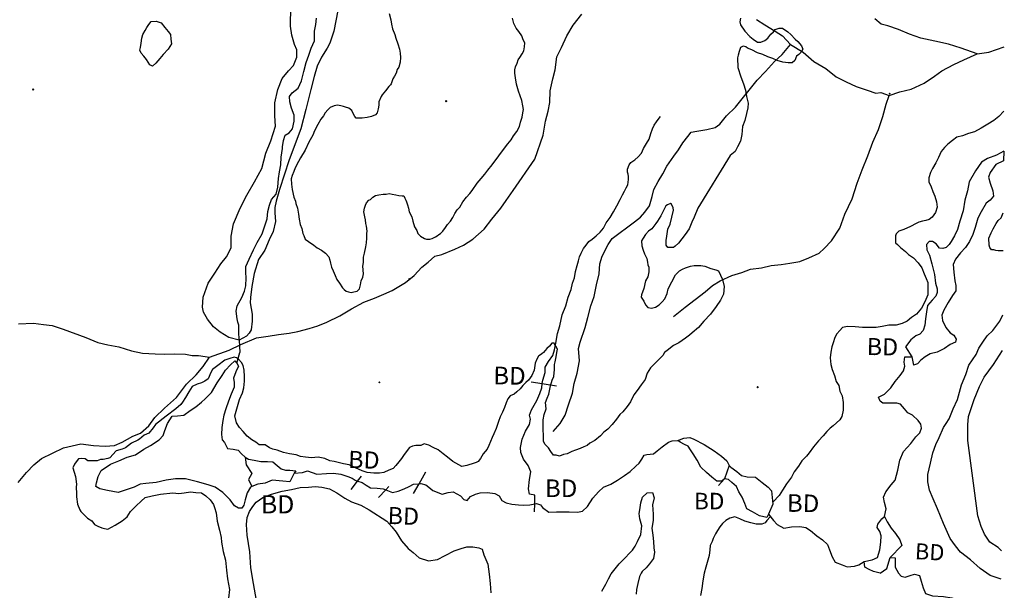
# Model space of a CAD drawing. Extents: x 517891 to 528237, y 5121422 to 5133439.
# Drawn here: x 526273 to 528057, y 5124065 to 5125100 of the extents above; entities that cross this region are included whole.
import ezdxf

# ---------------------------------------------------------------- set-up
doc = ezdxf.new("R2010")
doc.units = 0
doc.header["$PDMODE"] = 35
doc.header["$PDSIZE"] = -1
for name, color, linetype in [('1ANNO', 7, 'CONTINUOUS'), ('BEAVER_DAM', 7, 'CONTINUOUS'), ('CONTOUR_LAND', 7, 'CONTINUOUS'), ('MARSH', 7, 'CONTINUOUS'), ('NEATLINE', 7, 'CONTINUOUS'), ('RIVER_STREAM_SIN', 7, 'CONTINUOUS'), ('ROAD_CENTRELINE', 7, 'CONTINUOUS'), ('SHORELINE', 7, 'CONTINUOUS'), ('SPOT_HEIGHT', 7, 'CONTINUOUS'), ('TRAIL', 1, 'CONTINUOUS'), ('VIRTUAL_SEGMENT_', 7, 'CONTINUOUS')]:
    doc.layers.add(name, color=color, linetype=linetype)

msp = doc.modelspace()

# ---------------------------------------------------------------- linework, layer by layer
at = {"layer": 'BEAVER_DAM', "color": 2, "linetype": 'CONTINUOUS'}
for p, q in [((527878, 5124506.3), (527889.9, 5124488.3)), ((527878, 5124506.3), (527889.9, 5124488.3)), ((527889.9, 5124488.3), (527892.8, 5124473.4)), ((527889.9, 5124488.3), (527892.8, 5124473.4)), ((527200.1, 5124442.8), (527220.2, 5124439.6)), ((527200.1, 5124442.8), (527220.2, 5124439.6)), ((527220.2, 5124439.6), (527246.1, 5124435.4)), ((527220.2, 5124439.6), (527246.1, 5124435.4)), ((527558.5, 5124291.1), (527550.3, 5124266.7)), ((527558.5, 5124291.1), (527550.3, 5124266.7)), ((526770.9, 5124277.5), (526762.8, 5124261.6)), ((526770.9, 5124277.5), (526762.8, 5124261.6)), ((526773.9, 5124281.7), (526770.9, 5124277.5)), ((526773.9, 5124281.7), (526770.9, 5124277.5)), ((526885.6, 5124262.7), (526892.9, 5124272.1)), ((526885.6, 5124262.7), (526892.9, 5124272.1)), ((526996.9, 5124258.1), (527009.1, 5124279.5)), ((526996.9, 5124258.1), (527009.1, 5124279.5)), ((527550.3, 5124266.7), (527539.3, 5124255.1)), ((527550.3, 5124266.7), (527539.3, 5124255.1)), ((526873.8, 5124247.8), (526885.6, 5124262.7)), ((526873.8, 5124247.8), (526885.6, 5124262.7)), ((526923.7, 5124232.9), (526936.4, 5124246.9)), ((526923.7, 5124232.9), (526936.4, 5124246.9)), ((526936.4, 5124246.9), (526941.9, 5124253)), ((526936.4, 5124246.9), (526941.9, 5124253)), ((526986.8, 5124240.3), (526996.9, 5124258.1)), ((526986.8, 5124240.3), (526996.9, 5124258.1)), ((527206.4, 5124221.6), (527206.9, 5124237.1)), ((527206.4, 5124221.6), (527206.9, 5124237.1)), ((527205.8, 5124207.4), (527206.4, 5124221.6)), ((527205.8, 5124207.4), (527206.4, 5124221.6)), ((527630, 5124203.1), (527627, 5124196.7)), ((527630, 5124203.1), (527627, 5124196.7)), ((527850.7, 5124124.6), (527871.8, 5124145.8)), ((527850.7, 5124124.6), (527871.8, 5124145.8))]:
    msp.add_line(p, q, dxfattribs=at)
for points in [[(526682, 5124306.1), (526683.9, 5124292.3), (526693.8, 5124276.4), (526687.8, 5124265.8), (526693.7, 5124253.1)], [(526682, 5124306.1), (526683.9, 5124292.3), (526693.8, 5124276.4), (526687.8, 5124265.8), (526693.7, 5124253.1)], [(527635.3, 5124245.5), (527638.1, 5124221.1), (527630, 5124203.1)], [(527635.3, 5124245.5), (527638.1, 5124221.1), (527630, 5124203.1)], [(527832.5, 5124095.9), (527844.6, 5124104.4), (527850.7, 5124124.6)], [(527832.5, 5124095.9), (527844.6, 5124104.4), (527850.7, 5124124.6)]]:
    msp.add_lwpolyline(points, dxfattribs=at)
at = {"layer": 'CONTOUR_LAND', "color": 7, "linetype": 'CONTINUOUS'}
for points in [[(526942.9, 5125110.9), (526945.8, 5125099.2), (526946.8, 5125091.8), (526948.7, 5125083.3), (526952.7, 5125072.7), (526954.7, 5125066.3), (526958.6, 5125055.7), (526961.5, 5125046.2), (526962.5, 5125038.8), (526963.5, 5125031.3), (526962.4, 5125022.9), (526960.3, 5125013.3), (526957.3, 5125009.1), (526955.3, 5125002.7), (526952.2, 5124997.4), (526949.2, 5124992.1), (526946.2, 5124983.6), (526945.1, 5124981.5), (526942.1, 5124978.3), (526936.1, 5124970.9), (526930, 5124963.5), (526928, 5124960.3), (526924, 5124950.8), (526923.9, 5124944.4), (526922.9, 5124938), (526920.8, 5124930.6), (526917.8, 5124927.4), (526910.8, 5124924.3), (526902.8, 5124922.1), (526893.8, 5124921.1), (526886.8, 5124921.1), (526882.8, 5124921.1), (526880.8, 5124924.3), (526877.8, 5124929.6), (526874.8, 5124934.9), (526869.8, 5124939.1), (526863.9, 5124941.2), (526859.9, 5124942.3), (526854.9, 5124943.4), (526848.9, 5124944.4), (526842.9, 5124943.4), (526835.8, 5124940.2), (526831.8, 5124935.9), (526826.8, 5124930.6), (526823.7, 5124925.3), (526818.7, 5124919), (526813.6, 5124909.4), (526807.6, 5124897.8), (526804.5, 5124890.4), (526797.4, 5124877.6), (526790.3, 5124862.8), (526782.3, 5124849), (526778.2, 5124842.6), (526772.2, 5124831), (526770.1, 5124824.6), (526767.1, 5124817.2), (526765, 5124810.8), (526766, 5124801.3), (526766.9, 5124791.7), (526769.8, 5124778), (526772.8, 5124770.5), (526773.8, 5124766.3), (526776.7, 5124757.8), (526778.7, 5124747.2), (526779.6, 5124737.7), (526781.6, 5124728.1), (526784.5, 5124720.7), (526786.5, 5124712.2), (526788.4, 5124708), (526790.4, 5124701.6), (526796.4, 5124697.4), (526806.4, 5124691), (526812.3, 5124685.7), (526820.3, 5124681.5), (526827.3, 5124676.2), (526833.2, 5124669.8), (526835.2, 5124663.4), (526836.2, 5124658.1), (526838.1, 5124650.7), (526841.1, 5124644.3), (526845.1, 5124635.9), (526848, 5124628.4), (526853, 5124622.1), (526857.9, 5124613.6), (526860.9, 5124610.4), (526864.9, 5124607.2), (526868.9, 5124606.2), (526873.9, 5124605.1)], [(527579.3, 5125102.3), (527578.2, 5125095.9), (527579.2, 5125090.6), (527587.1, 5125078.9), (527596.1, 5125069.4), (527602.1, 5125064.1), (527610, 5125058.8), (527616, 5125058.8), (527623.1, 5125062), (527629.1, 5125066.2), (527634.1, 5125073.6), (527639.2, 5125077.9), (527642.2, 5125082.1), (527649.2, 5125084.2), (527655.2, 5125084.2), (527665.2, 5125077.9), (527670.2, 5125072.6), (527678.1, 5125064.1), (527683.1, 5125059.8), (527690, 5125052.4), (527692, 5125046), (527689, 5125040.7), (527684.9, 5125036.5), (527680.9, 5125033.3), (527677.9, 5125025.9), (527672.9, 5125021.7), (527665.8, 5125021.7), (527655.8, 5125022.7), (527645.9, 5125025.9), (527637.9, 5125029.1), (527628.9, 5125032.3), (527619.9, 5125036.5), (527609.9, 5125039.7), (527599.9, 5125045), (527592, 5125048.2), (527589, 5125050.3), (527584, 5125051.4), (527579, 5125049.2), (527576.9, 5125041.8), (527574.9, 5125035.5), (527573.8, 5125030.2), (527574.7, 5125013.2), (527579.6, 5124996.2), (527584.6, 5124983.5), (527588.5, 5124971.8), (527590.4, 5124960.2), (527593.4, 5124948.5), (527592.3, 5124940), (527590.3, 5124929.4), (527587.2, 5124916.7), (527583.1, 5124906.1), (527582, 5124891.3), (527579, 5124879.6), (527573.9, 5124869), (527569.8, 5124860.5), (527560.8, 5124853.1), (527502.2, 5124757.7), (527495.1, 5124741.8), (527491, 5124732.2), (527486, 5124720.6), (527478.9, 5124710), (527472.9, 5124702.5), (527466.8, 5124694.1), (527460.8, 5124688.8), (527457.7, 5124686.6), (527452.7, 5124686.6), (527447.7, 5124686.6), (527444.8, 5124690.9), (527444.8, 5124699.4), (527445.9, 5124706.8), (527447.9, 5124719.5), (527452, 5124729.1), (527455.1, 5124741.8), (527458.1, 5124754.5), (527457.2, 5124758.7), (527454.2, 5124765.1), (527452.2, 5124766.2), (527447.2, 5124764.1), (527444.2, 5124761.9), (527439.1, 5124752.4), (527435.1, 5124743.9), (527429, 5124734.4), (527426, 5124730.1), (527418.9, 5124720.6), (527412.9, 5124716.3), (527406.9, 5124710), (527402.8, 5124703.6), (527399.8, 5124698.3), (527400.7, 5124689.8), (527402.7, 5124681.4), (527405.6, 5124675), (527409.6, 5124666.5), (527410.6, 5124660.1), (527411.5, 5124654.8), (527413.5, 5124650.6), (527413.5, 5124642.1), (527411.4, 5124633.6), (527407.4, 5124626.2), (527404.3, 5124612.4), (527400.2, 5124600.8), (527399.2, 5124596.5), (527404.1, 5124589.1), (527407.1, 5124582.7), (527411.1, 5124577.4), (527418.1, 5124576.4), (527425.1, 5124578.5), (527432.1, 5124582.7), (527437.2, 5124588), (527442.2, 5124593.3), (527446.2, 5124602.9), (527448.3, 5124611.4), (527461.5, 5124636.8), (527468.5, 5124644.2), (527474.5, 5124647.4), (527479.5, 5124649.5), (527488.6, 5124652.7), (527495.6, 5124653.8), (527507.6, 5124653.8), (527514.6, 5124652.7), (527525.6, 5124648.5), (527534.6, 5124646.3), (527539.6, 5124644.2), (527546.5, 5124628.3), (527549.4, 5124615.6), (527548.3, 5124601.8), (527543.2, 5124591.2), (527535.2, 5124579.5), (527525.1, 5124565.7), (527513, 5124553), (527502.9, 5124541.4), (527491.9, 5124531.8), (527486.8, 5124527.6), (527479.8, 5124522.3), (527467.7, 5124513.8), (527457.7, 5124508.5), (527446.6, 5124500), (527441.6, 5124495.8), (527438.6, 5124490.5), (527416.4, 5124468.2), (527410.4, 5124458.7), (527406.3, 5124447), (527399.2, 5124437.5), (527392.2, 5124426.9), (527386.1, 5124419.4), (527380.1, 5124406.7), (527374, 5124398.2), (527365.9, 5124388.7), (527360.9, 5124383.4), (527354.8, 5124374.9), (527346.8, 5124365.4), (527338.7, 5124356.9), (527331.7, 5124351.6), (527325.7, 5124345.2), (527315.6, 5124336.7), (527306.6, 5124331.4), (527301.5, 5124327.2), (527295.5, 5124325.1), (527288.5, 5124321.9), (527280.5, 5124318.7), (527273.5, 5124316.6), (527265.4, 5124312.4), (527258.4, 5124311.3), (527251.4, 5124308.1), (527245.4, 5124310.2), (527240.4, 5124310.2), (527235.4, 5124316.6), (527231.5, 5124323), (527225.5, 5124329.3), (527222.5, 5124334.6), (527222.6, 5124342.1), (527222.6, 5124347.4), (527221.6, 5124354.8), (527221.7, 5124364.3), (527221.8, 5124373.9), (527223.8, 5124383.4), (527226.9, 5124394), (527225.9, 5124405.7), (527229, 5124413.1), (527232, 5124420.5), (527235.1, 5124435.4), (527238.2, 5124446), (527241.2, 5124452.3), (527242.3, 5124465.1), (527242.4, 5124474.6), (527243.4, 5124478.9), (527245.4, 5124488.4), (527246.5, 5124495.8), (527247.5, 5124502.2), (527244.6, 5124507.5), (527243.6, 5124508.5), (527241.6, 5124512.8), (527237.6, 5124512.8), (527233.5, 5124507.5), (527228.5, 5124503.2), (527222.5, 5124495.8), (527219.5, 5124493.7), (527215.4, 5124490.5), (527213.4, 5124489.5), (527210.4, 5124484.2), (527207.4, 5124476.7), (527206.3, 5124468.3), (527205.3, 5124464), (527201.2, 5124454.5), (527195.2, 5124446), (527190.1, 5124441.7), (527185.1, 5124436.4), (527180.1, 5124430.1), (527174, 5124424.8), (527169, 5124420.5), (527162, 5124417.4), (527157.9, 5124412.1), (527154.9, 5124404.6), (527151.8, 5124396.2), (527147.8, 5124387.7), (527143.7, 5124379.2), (527140.7, 5124370.7), (527136.6, 5124358), (527132.5, 5124348.4), (527129.5, 5124342.1), (527123.4, 5124327.2), (527120.4, 5124320.9), (527113.3, 5124312.4), (527108.3, 5124303.9), (527104.2, 5124298.6), (527100.2, 5124296.5), (527093.2, 5124294.4), (527087.2, 5124292.3), (527083.2, 5124291.2), (527074.2, 5124289.1), (527058.2, 5124298.6), (527048.2, 5124306), (527040.3, 5124312.4), (527031.3, 5124319.8), (527022.3, 5124324.1), (527014.4, 5124328.3), (527006.4, 5124330.4), (527000.3, 5124327.3), (526991.3, 5124327.3), (526985.3, 5124326.2), (526979.3, 5124324.1), (526970.2, 5124311.4), (526965.2, 5124303.9), (526960.1, 5124297.6), (526955.1, 5124291.2), (526950.1, 5124285.9), (526942, 5124282.7), (526933, 5124278.5), (526925, 5124277.4), (526915, 5124277.4), (526903, 5124278.5), (526894, 5124281.7), (526882, 5124287), (526870, 5124292.3), (526860.1, 5124294.4), (526850.1, 5124296.5), (526843.1, 5124298.7), (526835.1, 5124299.7), (526826.1, 5124304), (526814.1, 5124306.1), (526802.1, 5124305), (526791.1, 5124306.1), (526782.1, 5124307.2), (526774.1, 5124310.3), (526762.1, 5124312.5), (526751.1, 5124314.6), (526740.1, 5124318.8), (526732.1, 5124321), (526726.1, 5124323.1), (526718.2, 5124328.4), (526707.2, 5124328.4), (526701.2, 5124333.7), (526694.2, 5124337.9), (526685.2, 5124344.3), (526678.3, 5124352.8), (526671.3, 5124360.2), (526666.4, 5124368.7), (526663.4, 5124381.4), (526666.5, 5124394.1), (526671.6, 5124411.1), (526676.7, 5124422.8), (526679.7, 5124432.3), (526680.8, 5124444), (526680.9, 5124452.4), (526679.9, 5124464.1), (526678, 5124472.6), (526675, 5124477.9), (526670, 5124484.3), (526666.1, 5124486.4), (526662.1, 5124487.4), (526654, 5124485.3), (526645, 5124482.1), (526632, 5124472.6), (526622.9, 5124465.2), (526619.9, 5124459.9), (526614.8, 5124448.2), (526608.8, 5124444), (526602.7, 5124440.8), (526594.7, 5124438.7), (526585.7, 5124434.4), (526579.6, 5124424.9), (526573.6, 5124414.3), (526568.5, 5124405.8), (526565.5, 5124401.6), (526556.4, 5124394.2), (526538.4, 5124380.4), (526519.3, 5124365.5), (526515.2, 5124359.2), (526507.2, 5124349.6), (526499.1, 5124346.4), (526490.1, 5124339), (526487.1, 5124336.9), (526476, 5124331.6), (526465, 5124323.1), (526459, 5124321), (526447.9, 5124317.8), (526436.8, 5124305.1), (526432.8, 5124304), (526424.8, 5124301.9), (526419.8, 5124301.9), (526413.8, 5124299.8), (526405.8, 5124299.8), (526396.8, 5124299.8), (526391.8, 5124303), (526384.8, 5124304), (526379.8, 5124303), (526375.8, 5124297.7), (526372.7, 5124293.4), (526369.7, 5124287.1), (526374.6, 5124271.2), (526376.5, 5124257.4), (526375.5, 5124252.1), (526376.4, 5124240.4), (526376.4, 5124234.1), (526378.3, 5124221.3), (526382.3, 5124210.7), (526384.2, 5124207.6), (526396.2, 5124195.9), (526404.1, 5124190.6), (526409.1, 5124184.2), (526415.1, 5124181), (526422.1, 5124177.9), (526427.1, 5124176.8), (526433.1, 5124175.7), (526446.1, 5124183.1), (526459.2, 5124190.6), (526468.2, 5124198), (526474.3, 5124207.5), (526484.4, 5124218.1), (526493.4, 5124226.6), (526500.5, 5124233), (526513.5, 5124236.2), (526528.5, 5124239.3), (526550.5, 5124241.5), (526561.5, 5124240.4), (526571.6, 5124241.4), (526582.6, 5124243.6), (526592.6, 5124242.5), (526602.6, 5124241.4), (526610.6, 5124236.1), (526618.5, 5124228.7), (526624.5, 5124220.2), (526626.4, 5124214.9), (526629.4, 5124205.4), (526631.3, 5124190.5), (526635.2, 5124173.6), (526638.1, 5124160.8), (526639.1, 5124152.4), (526642, 5124135.4), (526645.9, 5124119.5), (526647.8, 5124101.5), (526649.7, 5124085.6), (526653.6, 5124066.5), (526651.5, 5124050.6)], [(526514.1, 5125015.5), (526509.1, 5125017.6), (526503.1, 5125027.2), (526498.2, 5125033.5), (526493.2, 5125038.9), (526491.2, 5125044.2), (526492.3, 5125049.5), (526493.3, 5125056.9), (526494.4, 5125066.4), (526496.4, 5125072.8), (526500.4, 5125080.2), (526503.5, 5125085.5), (526507.5, 5125090.8), (526511.5, 5125096.1), (526520.6, 5125097.2), (526529.5, 5125094), (526536.5, 5125085.5), (526542.5, 5125078.1), (526546.4, 5125072.8), (526547.4, 5125064.3), (526548.3, 5125055.8), (526542.3, 5125046.3), (526533.2, 5125036.7), (526527.2, 5125029.3), (526520.1, 5125020.8), (526514.1, 5125015.5)], [(526873.9, 5124605.1), (526878.9, 5124606.2), (526884.9, 5124607.2), (526888.9, 5124611.5), (526891, 5124618.9), (526892, 5124626.3), (526895.1, 5124632.7), (526896.1, 5124639), (526895.2, 5124652.8), (526896.2, 5124659.2), (526896.3, 5124668.7), (526898.3, 5124676.1), (526900.4, 5124687.8), (526901.4, 5124695.2), (526902.5, 5124703.7), (526902.5, 5124712.2), (526902.6, 5124716.4), (526901.6, 5124724.9), (526900.6, 5124730.2), (526899.7, 5124736.6), (526898.7, 5124741.9), (526896.8, 5124751.4), (526897.8, 5124757.8), (526899.8, 5124763.1), (526901.9, 5124767.3), (526905.9, 5124772.6), (526908.9, 5124773.7), (526912.9, 5124777.9), (526918, 5124781.1), (526924, 5124782.2), (526932, 5124783.2), (526937, 5124783.2), (526943, 5124784.3), (526948, 5124783.2), (526955, 5124782.2), (526960, 5124781.1), (526966, 5124780), (526969, 5124780), (526971, 5124775.8), (526972.9, 5124772.6), (526973.9, 5124769.4), (526975.9, 5124764.1), (526977.9, 5124757.8), (526978.8, 5124751.4), (526983.8, 5124741.9), (526985.7, 5124734.4), (526988.7, 5124723.8), (526992.6, 5124717.5), (526994.6, 5124712.2), (526999.6, 5124706.9), (527006.5, 5124702.6), (527010.5, 5124701.6), (527016.5, 5124701.6), (527020.6, 5124702.6), (527026.6, 5124705.8), (527029.6, 5124707.9), (527032.6, 5124710.1), (527035.6, 5124712.2), (527039.7, 5124716.4), (527044.7, 5124722.8), (527048.7, 5124728.1), (527053.8, 5124734.4), (527057.8, 5124740.8), (527061.9, 5124748.2), (527065.9, 5124754.6), (527070.9, 5124759.9), (527076, 5124769.4), (527083, 5124777.9), (527089.1, 5124784.3), (527093.1, 5124789.6), (527102.2, 5124803.3), (527109.3, 5124811.8), (527116.3, 5124819.3), (527121.4, 5124826.7), (527129.4, 5124836.2), (527153.6, 5124869.1), (527157.7, 5124874.4), (527163.7, 5124881.8), (527167.7, 5124889.2), (527173.8, 5124896.6), (527178.9, 5124906.2), (527180.9, 5124913.6), (527184, 5124923.1), (527185, 5124930.6), (527186, 5124936.9), (527185.1, 5124943.3), (527183.1, 5124952.8), (527180.2, 5124961.3), (527177.2, 5124969.8), (527173.3, 5124982.5), (527171.4, 5124994.2), (527170.4, 5125002.7), (527170.5, 5125009), (527171.5, 5125014.3), (527174.5, 5125020.7), (527176.6, 5125027.1), (527179.6, 5125031.3), (527183.6, 5125037.7), (527186.7, 5125043), (527187.7, 5125050.4), (527188.8, 5125057.8), (527185.8, 5125063.1), (527182.8, 5125070.5), (527177.9, 5125078), (527172.9, 5125084.3), (527168.9, 5125092.8), (527166, 5125102.3)], [(528056.6, 5124933.6), (528047.5, 5124924), (528038.5, 5124916.6), (528027.4, 5124910.3), (528015.4, 5124902.8), (528003.3, 5124896.5), (527992.3, 5124893.3), (527981.3, 5124889.1), (527971.3, 5124886.9), (527963.2, 5124880.6), (527955.2, 5124874.2), (527949.1, 5124867.9), (527943.1, 5124860.4), (527938, 5124849.8), (527933, 5124840.3), (527926.9, 5124829.7), (527923.8, 5124822.3), (527920.8, 5124812.7), (527920.7, 5124805.3), (527924.7, 5124796.8), (527927.6, 5124788.3), (527931.6, 5124779.9), (527934.5, 5124769.3), (527935.5, 5124759.7), (527932.4, 5124750.2), (527926.4, 5124741.7), (527921.3, 5124737.5), (527915.3, 5124735.3), (527909.3, 5124734.3), (527902.3, 5124732.2), (527897.3, 5124730), (527887.2, 5124724.7), (527875.2, 5124719.4), (527866.2, 5124716.3), (527861.2, 5124711), (527860.1, 5124707.8), (527860.1, 5124700.4), (527860.1, 5124695), (527864, 5124691.9), (527869, 5124686.6), (527878, 5124679.1), (527883.9, 5124673.8), (527892.9, 5124667.5), (527900.9, 5124659), (527907.8, 5124649.4), (527911.8, 5124638.8), (527915.7, 5124630.4), (527918.7, 5124622.9), (527918.6, 5124611.3), (527918.5, 5124600.7), (527913.5, 5124587.9), (527907.4, 5124576.3), (527898.3, 5124565.7), (527889.3, 5124559.3), (527881.2, 5124553), (527872.2, 5124548.7), (527861.2, 5124545.5), (527848.2, 5124545.5), (527836.2, 5124543.4), (527825.1, 5124541.3), (527813.1, 5124541.3), (527800.1, 5124541.3), (527787.1, 5124542.4), (527773.1, 5124543.4), (527764.1, 5124541.3), (527759.1, 5124536), (527754, 5124529.7), (527750, 5124523.3), (527746.9, 5124513.7), (527744.9, 5124506.3), (527742.8, 5124496.8), (527741.8, 5124486.2), (527742.7, 5124474.5), (527745.6, 5124465), (527749.6, 5124454.4), (527752.5, 5124443.8), (527757.5, 5124436.3), (527759.4, 5124425.7), (527763.4, 5124417.3), (527765.3, 5124405.6), (527765.2, 5124391.8), (527763.1, 5124380.1), (527759.1, 5124373.8), (527753.1, 5124368.5), (527747, 5124363.2), (527742, 5124358.9), (527736, 5124352.6), (527728.9, 5124345.2), (527720.9, 5124335.6), (527711.8, 5124325), (527703.7, 5124314.4), (527698.7, 5124308), (527690.6, 5124299.6), (527684.6, 5124290), (527676.5, 5124279.4), (527671.4, 5124269.9), (527662.4, 5124258.2), (527655.3, 5124246.5), (527649.2, 5124237), (527638.2, 5124225.3)], [(528055.1, 5124680.2), (528046.1, 5124680.2), (528042.1, 5124681.2), (528038.1, 5124682.3), (528034.1, 5124682.3), (528031.1, 5124686.5), (528030.1, 5124690.8), (528029.2, 5124703.5), (528033.3, 5124713), (528037.3, 5124720.5), (528042.4, 5124730), (528046.4, 5124735.3), (528051.4, 5124740.6), (528055.5, 5124749.1)], [(528051.6, 5124085.3), (528031.6, 5124091.6), (528013.7, 5124104.4), (527995.8, 5124120.3), (527977.8, 5124134.1), (527968.9, 5124145.7), (527959, 5124158.5), (527947.1, 5124186), (527936.3, 5124212.6), (527928.4, 5124230.6), (527921.5, 5124246.5), (527918.5, 5124261.3), (527918.6, 5124275.1), (527923.7, 5124295.3), (527927.9, 5124314.4), (527933, 5124329.2), (527939, 5124341.9), (527947.1, 5124360), (527952.2, 5124367.4), (527957.2, 5124375.9), (527964.4, 5124393.9), (527972.5, 5124410.8), (527979.6, 5124437.4), (527987.7, 5124456.4), (527992.8, 5124473.4), (528006, 5124492.5), (528011, 5124504.2), (528018.1, 5124514.8), (528026.2, 5124526.4), (528036.2, 5124536), (528049.3, 5124552.9), (528054.4, 5124564.6)], [(528051.9, 5124136.2), (528045.9, 5124142.5), (528031, 5124152.1), (528021.1, 5124166.9), (528015.1, 5124180.7), (528009.2, 5124199.8), (527991, 5124336.6), (527991.1, 5124352.5), (527991.2, 5124365.2), (527992.3, 5124380.1), (528002.5, 5124410.8), (528012.6, 5124434.2), (528020.7, 5124451.1), (528037.9, 5124474.5), (528054, 5124499.9)], [(526702.5, 5124046.3), (526696.7, 5124077.1), (526691.8, 5124105.7), (526690, 5124134.3), (526685.2, 5124165.1), (526684.3, 5124184.2), (526685.4, 5124196.9), (526689.4, 5124207.5), (526695.5, 5124217), (526701.5, 5124224.5), (526713.6, 5124232.9), (526729.6, 5124239.3), (526748.7, 5124244.6), (526765.7, 5124247.8), (526781.7, 5124251), (526796.8, 5124252), (526808.8, 5124253.1), (526820.8, 5124252), (526834.8, 5124248.8), (526847.7, 5124241.4), (526862.7, 5124231.9), (526874.7, 5124225.5), (526891.6, 5124219.1), (526906.6, 5124210.6), (526938.5, 5124190.5), (526947.4, 5124179.9), (526955.4, 5124170.3), (526965.3, 5124154.4), (526977.2, 5124140.6), (526986.2, 5124133.2), (526997.1, 5124123.7), (527014.1, 5124118.4), (527030.1, 5124120.5), (527044.2, 5124127.9), (527060.3, 5124136.4), (527073.3, 5124140.6), (527083.3, 5124143.8), (527094.3, 5124143.8), (527105.3, 5124141.7), (527111.3, 5124139.5), (527114.2, 5124128.9), (527121.2, 5124112), (527124, 5124093.9), (527125.9, 5124077), (527126.8, 5124060)], [(527328, 5124063.2), (527335.1, 5124075.9), (527340.1, 5124085.4), (527345.2, 5124095), (527359.3, 5124113), (527370.4, 5124123.6), (527378.4, 5124132.1), (527383.5, 5124137.4), (527388.5, 5124144.8), (527392.6, 5124153.3), (527398.6, 5124166), (527400.7, 5124181.9), (527396.8, 5124194.6), (527395.9, 5124204.2), (527396.9, 5124210.5), (527399, 5124223.3), (527402, 5124233.9), (527410.1, 5124241.3), (527420.1, 5124242.3), (527423.1, 5124232.8), (527420, 5124220.1), (527420.9, 5124203.1), (527420.8, 5124191.4), (527418.7, 5124177.7), (527420.7, 5124164.9), (527421.6, 5124153.3), (527422.5, 5124141.6), (527423.5, 5124134.2), (527421.4, 5124122.5), (527414.3, 5124113), (527408.3, 5124105.6), (527401.3, 5124099.2), (527399.2, 5124096), (527396.2, 5124089.7), (527393.1, 5124076.9), (527391.1, 5124066.3), (527390, 5124057.8)], [(527633, 5124197.8), (527626.9, 5124191.4), (527623.9, 5124187.2), (527617.9, 5124185), (527607.9, 5124185), (527597.9, 5124187.2), (527586.9, 5124190.4), (527577.9, 5124194.6), (527568.9, 5124197.8), (527559.9, 5124195.7), (527552.9, 5124191.4), (527546.9, 5124186.1), (527541.8, 5124179.8), (527537.8, 5124173.4), (527533.7, 5124167), (527529.7, 5124158.6), (527527.7, 5124153.3), (527524.6, 5124145.8), (527523.6, 5124138.4), (527522.5, 5124127.8), (527516.4, 5124106.6), (527513.3, 5124096), (527511.2, 5124082.2), (527509.1, 5124068.4), (527507.1, 5124055.7)]]:
    msp.add_lwpolyline(points, dxfattribs=at)
at = {"layer": 'MARSH', "color": 3}
for points in [[(526671.2, 5124518.2), (526652.3, 5124523.5), (526636.3, 5124533), (526624.4, 5124542.6), (526613.4, 5124556.4), (526606.5, 5124569.1), (526604.6, 5124578.6), (526605.7, 5124596.7), (526614.8, 5124622.1), (526626.9, 5124640.1), (526638, 5124657.1), (526648.1, 5124669.8), (526656.2, 5124685.7), (526656.3, 5124706.9), (526660.5, 5124729.2), (526672.7, 5124757.8), (526684.8, 5124781.2), (526699, 5124805.5), (526712.1, 5124829.9), (526719.3, 5124857.5), (526728.4, 5124879.8), (526736.6, 5124906.3), (526735.7, 5124925.4), (526735.8, 5124948.7), (526741, 5124973.1), (526749.1, 5124993.2), (526760.2, 5125007), (526769.2, 5125016.5), (526775.3, 5125031.4), (526775.4, 5125045.2), (526771.5, 5125054.7), (526766.6, 5125071.7), (526763.7, 5125087.6), (526763.7, 5125096.1), (526764.8, 5125115.1)], [(526849.9, 5125116.2), (526842.7, 5125079.1), (526835.5, 5125056.8), (526830.5, 5125048.3), (526820.4, 5125031.4), (526812.3, 5125015.5), (526807.1, 5124996.4), (526801, 5124973.1), (526791.8, 5124937), (526782.6, 5124902), (526772.4, 5124874.5), (526761.2, 5124843.7), (526753.1, 5124819.3), (526743.9, 5124791.8), (526737.8, 5124770.5), (526735.7, 5124758.9), (526735.6, 5124749.3), (526736.6, 5124733.4), (526732.4, 5124715.4), (526725.4, 5124700.6), (526717.2, 5124681.5), (526706.1, 5124664.5), (526698, 5124639.1), (526693.8, 5124615.7), (526691.7, 5124595.6), (526690.7, 5124586.1), (526694.5, 5124565.9), (526694.5, 5124553.2), (526692.4, 5124537.3), (526689.3, 5124530.9), (526684.3, 5124525.6), (526671.2, 5124518.2)]]:
    msp.add_lwpolyline(points, dxfattribs=at)
at = {"layer": 'NEATLINE', "color": 7, "linetype": 'CONTINUOUS'}
msp.add_line((528056.2, 5124861.5), (528056.1, 5124843.5), dxfattribs=at)
at = {"layer": 'RIVER_STREAM_SIN', "color": 5, "linetype": 'CONTINUOUS'}
msp.add_line((526667, 5124476.8), (526672.1, 5124495.9), dxfattribs=at)
msp.add_line((526667, 5124476.8), (526672.1, 5124495.9), dxfattribs=at)
for points in [[(526671.2, 5124518.2), (526670.3, 5124534.1), (526670.4, 5124545.8), (526668.4, 5124551.1), (526667.5, 5124557.4), (526665.6, 5124571.2), (526667.6, 5124580.8), (526675.7, 5124595.6), (526680.8, 5124607.3), (526682.8, 5124616.8), (526683.9, 5124631.7), (526683, 5124641.2), (526683, 5124651.8), (526689.1, 5124665.6), (526697.2, 5124682.5), (526703.3, 5124695.3), (526712.4, 5124711.2), (526717.5, 5124726), (526721.6, 5124738.7), (526722.7, 5124751.5), (526725.7, 5124763.1), (526729.8, 5124773.7), (526737.8, 5124783.3), (526740.9, 5124796), (526742, 5124811.9), (526744.1, 5124823.6), (526746.2, 5124836.3), (526747.2, 5124850.1), (526749.3, 5124866), (526749.4, 5124869.2), (526751.4, 5124880.8), (526754.5, 5124890.4), (526761.5, 5124894.6), (526767.6, 5124902), (526770.6, 5124915.8), (526770.7, 5124926.4), (526765.8, 5124939.1), (526762.8, 5124950.8), (526761.9, 5124960.3), (526766.9, 5124966.7), (526778, 5124975.2), (526784.1, 5124989), (526788.2, 5125005.9), (526792.3, 5125021.8), (526797.4, 5125035.6), (526801.4, 5125048.3), (526807.5, 5125061.1), (526807.6, 5125079.1), (526809.7, 5125090.7), (526810.8, 5125102.4)], [(526671.2, 5124518.2), (526670.3, 5124534.1), (526670.4, 5124545.8), (526668.4, 5124551.1), (526667.5, 5124557.4), (526665.6, 5124571.2), (526667.6, 5124580.8), (526675.7, 5124595.6), (526680.8, 5124607.3), (526682.8, 5124616.8), (526683.9, 5124631.7), (526683, 5124641.2), (526683, 5124651.8), (526689.1, 5124665.6), (526697.2, 5124682.5), (526703.3, 5124695.3), (526712.4, 5124711.2), (526717.5, 5124726), (526721.6, 5124738.7), (526722.7, 5124751.5), (526725.7, 5124763.1), (526729.8, 5124773.7), (526737.8, 5124783.3), (526740.9, 5124796), (526742, 5124811.9), (526744.1, 5124823.6), (526746.2, 5124836.3), (526747.2, 5124850.1), (526749.3, 5124866), (526749.4, 5124869.2), (526751.4, 5124880.8), (526754.5, 5124890.4), (526761.5, 5124894.6), (526767.6, 5124902), (526770.6, 5124915.8), (526770.7, 5124926.4), (526765.8, 5124939.1), (526762.8, 5124950.8), (526761.9, 5124960.3), (526766.9, 5124966.7), (526778, 5124975.2), (526784.1, 5124989), (526788.2, 5125005.9), (526792.3, 5125021.8), (526797.4, 5125035.6), (526801.4, 5125048.3), (526807.5, 5125061.1), (526807.6, 5125079.1), (526809.7, 5125090.7), (526810.8, 5125102.4)], [(527220.2, 5124439.6), (527221.2, 5124446), (527225.3, 5124459.8), (527225.3, 5124469.3), (527231.4, 5124479.9), (527239.5, 5124490.5), (527242.5, 5124501.1), (527244.6, 5124512.8), (527247.7, 5124530.8), (527251.8, 5124544.6), (527255.9, 5124564.7), (527263, 5124580.6), (527267.1, 5124596.5), (527272.2, 5124610.3), (527275.2, 5124622), (527278.3, 5124631.5), (527280.4, 5124643.2), (527283.4, 5124653.8), (527285.5, 5124662.3), (527287.5, 5124669.7), (527290.6, 5124676.1), (527294.6, 5124684.6), (527299.7, 5124690.9), (527304.7, 5124697.3), (527310.7, 5124701.5), (527317.8, 5124707.9), (527324.8, 5124714.2), (527330.9, 5124721.7), (527335.9, 5124731.2), (527343, 5124740.7), (527349.1, 5124751.3), (527355.1, 5124761.9), (527361.2, 5124773.6), (527365.2, 5124782.1), (527369.3, 5124788.5), (527372.3, 5124794.8), (527375.4, 5124800.1), (527376.4, 5124809.7), (527376.4, 5124815), (527375.5, 5124819.2), (527374.5, 5124823.4), (527374.5, 5124828.7), (527377.6, 5124836.2), (527380.6, 5124840.4), (527387.6, 5124845.7), (527393.7, 5124851), (527399.7, 5124857.4), (527403.8, 5124865.9), (527408.8, 5124875.4), (527413.9, 5124882.8), (527416.9, 5124893.4), (527420, 5124901.9), (527423, 5124908.3), (527427.1, 5124914.6), (527432.1, 5124921), (527434.1, 5124924.2)], [(527220.2, 5124439.6), (527221.2, 5124446), (527225.3, 5124459.8), (527225.3, 5124469.3), (527231.4, 5124479.9), (527239.5, 5124490.5), (527242.5, 5124501.1), (527244.6, 5124512.8), (527247.7, 5124530.8), (527251.8, 5124544.6), (527255.9, 5124564.7), (527263, 5124580.6), (527267.1, 5124596.5), (527272.2, 5124610.3), (527275.2, 5124622), (527278.3, 5124631.5), (527280.4, 5124643.2), (527283.4, 5124653.8), (527285.5, 5124662.3), (527287.5, 5124669.7), (527290.6, 5124676.1), (527294.6, 5124684.6), (527299.7, 5124690.9), (527304.7, 5124697.3), (527310.7, 5124701.5), (527317.8, 5124707.9), (527324.8, 5124714.2), (527330.9, 5124721.7), (527335.9, 5124731.2), (527343, 5124740.7), (527349.1, 5124751.3), (527355.1, 5124761.9), (527361.2, 5124773.6), (527365.2, 5124782.1), (527369.3, 5124788.5), (527372.3, 5124794.8), (527375.4, 5124800.1), (527376.4, 5124809.7), (527376.4, 5124815), (527375.5, 5124819.2), (527374.5, 5124823.4), (527374.5, 5124828.7), (527377.6, 5124836.2), (527380.6, 5124840.4), (527387.6, 5124845.7), (527393.7, 5124851), (527399.7, 5124857.4), (527403.8, 5124865.9), (527408.8, 5124875.4), (527413.9, 5124882.8), (527416.9, 5124893.4), (527420, 5124901.9), (527423, 5124908.3), (527427.1, 5124914.6), (527432.1, 5124921), (527434.1, 5124924.2)], [(527840.1, 5124198.8), (527843.2, 5124212.6), (527840.3, 5124224.2), (527838.3, 5124233.8), (527842.4, 5124243.3), (527852.5, 5124256.1), (527859.5, 5124264.5), (527864.6, 5124282.6), (527867.7, 5124300.6), (527874.8, 5124316.5), (527887.9, 5124331.3), (527897, 5124343), (527904.1, 5124350.4), (527907.1, 5124358.9), (527906.2, 5124366.3), (527901.2, 5124372.7), (527891.2, 5124382.2), (527882.3, 5124386.5), (527876.3, 5124393.9), (527869.3, 5124402.4), (527862.4, 5124404.5), (527849.3, 5124404.5), (527837.3, 5124404.5), (527832.4, 5124407.7), (527829.4, 5124415.1), (527840.4, 5124420.4), (527851.5, 5124432.1), (527859.6, 5124443.7), (527868.6, 5124454.3), (527874.7, 5124462.8), (527876.8, 5124471.3), (527875.8, 5124478.7), (527876.9, 5124488.3), (527889.9, 5124488.3)], [(527840.1, 5124198.8), (527843.2, 5124212.6), (527840.3, 5124224.2), (527838.3, 5124233.8), (527842.4, 5124243.3), (527852.5, 5124256.1), (527859.5, 5124264.5), (527864.6, 5124282.6), (527867.7, 5124300.6), (527874.8, 5124316.5), (527887.9, 5124331.3), (527897, 5124343), (527904.1, 5124350.4), (527907.1, 5124358.9), (527906.2, 5124366.3), (527901.2, 5124372.7), (527891.2, 5124382.2), (527882.3, 5124386.5), (527876.3, 5124393.9), (527869.3, 5124402.4), (527862.4, 5124404.5), (527849.3, 5124404.5), (527837.3, 5124404.5), (527832.4, 5124407.7), (527829.4, 5124415.1), (527840.4, 5124420.4), (527851.5, 5124432.1), (527859.6, 5124443.7), (527868.6, 5124454.3), (527874.7, 5124462.8), (527876.8, 5124471.3), (527875.8, 5124478.7), (527876.9, 5124488.3), (527889.9, 5124488.3)], [(527206.9, 5124237.1), (527196.9, 5124239.2), (527195, 5124248.8), (527197.1, 5124265.7), (527199.2, 5124279.5), (527194.3, 5124291.2), (527186.3, 5124302.8), (527181.4, 5124314.5), (527180.4, 5124324), (527183.5, 5124338.9), (527189.6, 5124353.7), (527196.7, 5124365.4), (527198.7, 5124374.9), (527196.8, 5124382.4), (527200.8, 5124391.9), (527210, 5124408.9), (527216, 5124421.6), (527219.1, 5124432.2), (527220.2, 5124439.6)], [(527206.9, 5124237.1), (527196.9, 5124239.2), (527195, 5124248.8), (527197.1, 5124265.7), (527199.2, 5124279.5), (527194.3, 5124291.2), (527186.3, 5124302.8), (527181.4, 5124314.5), (527180.4, 5124324), (527183.5, 5124338.9), (527189.6, 5124353.7), (527196.7, 5124365.4), (527198.7, 5124374.9), (527196.8, 5124382.4), (527200.8, 5124391.9), (527210, 5124408.9), (527216, 5124421.6), (527219.1, 5124432.2), (527220.2, 5124439.6)], [(527206.4, 5124221.6), (527209.9, 5124222.2), (527216.8, 5124220.1), (527220.8, 5124214.8), (527231.8, 5124206.3), (527245.8, 5124207.4), (527257.8, 5124207.4), (527268.8, 5124207.4), (527283.8, 5124206.3), (527292.8, 5124208.4), (527301.9, 5124216.9), (527312, 5124231.8), (527322.1, 5124243.4), (527331.1, 5124251.9), (527344.1, 5124257.2), (527356.2, 5124264.6), (527369.3, 5124273.1), (527379.3, 5124280.5), (527389.4, 5124290.1), (527395.4, 5124295.4), (527400.5, 5124302.8), (527404.5, 5124310.2), (527409.5, 5124311.3), (527421.5, 5124312.3), (527428.6, 5124317.6), (527437.6, 5124325.1), (527448.7, 5124333.5), (527455.7, 5124335.7), (527465.7, 5124336.7)], [(527206.4, 5124221.6), (527209.9, 5124222.2), (527216.8, 5124220.1), (527220.8, 5124214.8), (527231.8, 5124206.3), (527245.8, 5124207.4), (527257.8, 5124207.4), (527268.8, 5124207.4), (527283.8, 5124206.3), (527292.8, 5124208.4), (527301.9, 5124216.9), (527312, 5124231.8), (527322.1, 5124243.4), (527331.1, 5124251.9), (527344.1, 5124257.2), (527356.2, 5124264.6), (527369.3, 5124273.1), (527379.3, 5124280.5), (527389.4, 5124290.1), (527395.4, 5124295.4), (527400.5, 5124302.8), (527404.5, 5124310.2), (527409.5, 5124311.3), (527421.5, 5124312.3), (527428.6, 5124317.6), (527437.6, 5124325.1), (527448.7, 5124333.5), (527455.7, 5124335.7), (527465.7, 5124336.7)], [(526770.9, 5124277.5), (526785.9, 5124278.5), (526794.9, 5124281.7), (526811.9, 5124275.3), (526828.9, 5124276.4), (526841.9, 5124277.5), (526854.9, 5124275.3), (526867.9, 5124271.1), (526875.9, 5124267.9), (526880.9, 5124264.7), (526885.6, 5124262.7)], [(526770.9, 5124277.5), (526785.9, 5124278.5), (526794.9, 5124281.7), (526811.9, 5124275.3), (526828.9, 5124276.4), (526841.9, 5124277.5), (526854.9, 5124275.3), (526867.9, 5124271.1), (526875.9, 5124267.9), (526880.9, 5124264.7), (526885.6, 5124262.7)], [(526885.6, 5124262.7), (526885.9, 5124262.6), (526893.9, 5124260.5), (526900.9, 5124255.2), (526908.8, 5124250.9), (526920.8, 5124249.9), (526931.8, 5124248.8), (526936.4, 5124246.9)], [(526885.6, 5124262.7), (526885.9, 5124262.6), (526893.9, 5124260.5), (526900.9, 5124255.2), (526908.8, 5124250.9), (526920.8, 5124249.9), (526931.8, 5124248.8), (526936.4, 5124246.9)], [(526936.4, 5124246.9), (526939.8, 5124245.6), (526948.8, 5124242.4), (526958.8, 5124244.6), (526969.9, 5124248.8), (526978.9, 5124253), (526986.9, 5124257.3), (526996.9, 5124258.1)], [(526936.4, 5124246.9), (526939.8, 5124245.6), (526948.8, 5124242.4), (526958.8, 5124244.6), (526969.9, 5124248.8), (526978.9, 5124253), (526986.9, 5124257.3), (526996.9, 5124258.1)], [(526996.9, 5124258.1), (526999.9, 5124258.3), (527008.9, 5124256.2), (527014.9, 5124252), (527021.9, 5124245.6), (527038.8, 5124239.2), (527049.9, 5124242.4), (527058.9, 5124243.5), (527071.8, 5124236.1), (527077.8, 5124229.7), (527083.8, 5124227.6), (527089.9, 5124235), (527098.9, 5124239.2), (527107.9, 5124241.3), (527120.9, 5124242.4), (527133.9, 5124240.3), (527141.9, 5124236), (527146.8, 5124227.6), (527154.8, 5124223.3), (527164.8, 5124221.2), (527176.8, 5124220.1), (527186.8, 5124219.1), (527197.8, 5124220.1), (527206.4, 5124221.6)], [(526996.9, 5124258.1), (526999.9, 5124258.3), (527008.9, 5124256.2), (527014.9, 5124252), (527021.9, 5124245.6), (527038.8, 5124239.2), (527049.9, 5124242.4), (527058.9, 5124243.5), (527071.8, 5124236.1), (527077.8, 5124229.7), (527083.8, 5124227.6), (527089.9, 5124235), (527098.9, 5124239.2), (527107.9, 5124241.3), (527120.9, 5124242.4), (527133.9, 5124240.3), (527141.9, 5124236), (527146.8, 5124227.6), (527154.8, 5124223.3), (527164.8, 5124221.2), (527176.8, 5124220.1), (527186.8, 5124219.1), (527197.8, 5124220.1), (527206.4, 5124221.6)], [(527630, 5124203.1), (527639, 5124191.4), (527645.9, 5124184), (527657.9, 5124177.6), (527671.9, 5124179.7), (527686.9, 5124180.8), (527697.9, 5124178.7), (527705.9, 5124173.4), (527717.8, 5124163.8), (527727.8, 5124156.4), (527736.8, 5124147.9), (527740.7, 5124138.4), (527745.6, 5124125.6), (527750.6, 5124116.1), (527763.6, 5124110.8), (527772.5, 5124107.6), (527785.6, 5124108.7), (527793.6, 5124110.8), (527803.6, 5124117.1)], [(527630, 5124203.1), (527639, 5124191.4), (527645.9, 5124184), (527657.9, 5124177.6), (527671.9, 5124179.7), (527686.9, 5124180.8), (527697.9, 5124178.7), (527705.9, 5124173.4), (527717.8, 5124163.8), (527727.8, 5124156.4), (527736.8, 5124147.9), (527740.7, 5124138.4), (527745.6, 5124125.6), (527750.6, 5124116.1), (527763.6, 5124110.8), (527772.5, 5124107.6), (527785.6, 5124108.7), (527793.6, 5124110.8), (527803.6, 5124117.1)], [(527850.7, 5124124.6), (527859.7, 5124123.5), (527859.6, 5124106.5), (527865.5, 5124095.9), (527870.5, 5124090.6), (527877.5, 5124088.5), (527886.5, 5124091.7), (527894.5, 5124093.8), (527903.5, 5124091.7), (527906.5, 5124081.1), (527910.4, 5124069.4), (527914.4, 5124058.8), (527927.3, 5124054.6), (527947.3, 5124053.5), (527962.3, 5124051.4), (527976.3, 5124047.1), (527992.3, 5124042.9), (528005.3, 5124036.5), (528016.2, 5124030.1), (528026.2, 5124022.7), (528038.2, 5124015.3), (528046.1, 5124008.9), (528051.1, 5123995.1)], [(527850.7, 5124124.6), (527859.7, 5124123.5), (527859.6, 5124106.5), (527865.5, 5124095.9), (527870.5, 5124090.6), (527877.5, 5124088.5), (527886.5, 5124091.7), (527894.5, 5124093.8), (527903.5, 5124091.7), (527906.5, 5124081.1), (527910.4, 5124069.4), (527914.4, 5124058.8), (527927.3, 5124054.6), (527947.3, 5124053.5), (527962.3, 5124051.4), (527976.3, 5124047.1), (527992.3, 5124042.9), (528005.3, 5124036.5), (528016.2, 5124030.1), (528026.2, 5124022.7), (528038.2, 5124015.3), (528046.1, 5124008.9), (528051.1, 5123995.1)]]:
    msp.add_lwpolyline(points, dxfattribs=at)
at = {"layer": 'ROAD_CENTRELINE', "color": 1, "linetype": 'CONTINUOUS'}
for points in [[(526617, 5124487.5), (526653.1, 5124500.2), (526674.2, 5124510.8), (526702.3, 5124522.4), (526723.3, 5124525.6), (526742.4, 5124528.8), (526761.4, 5124530.9), (526777.4, 5124534.1), (526797.5, 5124539.4), (526813.5, 5124544.7), (526829.5, 5124551), (526853.6, 5124562.7), (526874.7, 5124575.4), (526896.8, 5124587.1), (526915.9, 5124594.5), (526932.9, 5124601.9), (526948, 5124608.3), (526972.1, 5124623.1), (526988.1, 5124635.8), (527002.2, 5124650.7), (527013.3, 5124660.2), (527025.4, 5124670.8), (527038.4, 5124674), (527061.5, 5124683.5), (527077.5, 5124691), (527094.6, 5124701.6), (527114.7, 5124719.6), (527128.8, 5124737.6), (527145, 5124757.7), (527155, 5124771.5), (527167.2, 5124789.6), (527206.5, 5124846.8), (527221.8, 5124890.3), (527225.9, 5124915.7), (527231.1, 5124933.7), (527234.1, 5124949.6), (527234.3, 5124970.9), (527239.4, 5124992.1), (527243.5, 5125009), (527246.6, 5125032.3), (527254.7, 5125049.3), (527264.9, 5125070.5), (527276, 5125089.6), (527292.1, 5125109.7)], [(527608.3, 5125100.1), (527623.2, 5125090.6), (527642.2, 5125078.9), (527655.1, 5125070.4), (527670, 5125054.5)], [(527670, 5125054.5), (527693, 5125040.7), (527711.9, 5125023.8), (527733.8, 5125011), (527752.8, 5124996.2), (527770.7, 5124986.7), (527788.7, 5124978.2), (527808.6, 5124971.8), (527824.6, 5124966.5), (527833.6, 5124967.6), (527848.6, 5124962.3)], [(528008.2, 5125037.5), (528029.2, 5125040.7), (528057.3, 5125050.2)], [(527848.6, 5124962.3), (527867.7, 5124968.6), (527888.7, 5124973.9), (527911.8, 5124984.5), (527930.9, 5124997.2), (527943.9, 5125006.8), (527966, 5125018.4), (527984.1, 5125026.9), (528008.2, 5125037.5)], [(526271.2, 5124548), (526298.2, 5124549), (526316.2, 5124546.9), (526332.2, 5124544.8), (526352.2, 5124538.4), (526393.1, 5124523.5), (526415.1, 5124514), (526433, 5124509.8), (526453, 5124506.6), (526476, 5124499.1), (526496, 5124494.9), (526519, 5124493.8), (526535, 5124492.8), (526553, 5124493.8), (526574, 5124492.8), (526586, 5124490.6), (526597, 5124490.6), (526617, 5124487.5)]]:
    msp.add_lwpolyline(points, dxfattribs=at)
at = {"layer": 'SHORELINE', "color": 5, "linetype": 'CONTINUOUS'}
for points in [[(528056.2, 5124861.5), (528043.1, 5124854.1), (528027.1, 5124847.7), (528016, 5124841.3), (528004.9, 5124825.4), (527993.8, 5124805.3), (527990.7, 5124789.4), (527985.6, 5124772.4), (527982.5, 5124753.3), (527976.4, 5124734.3), (527972.3, 5124719.4), (527967.2, 5124707.8), (527961.1, 5124697.2), (527957.1, 5124691.8), (527952.1, 5124686.5), (527946.1, 5124684.4), (527940.1, 5124685.5), (527934.1, 5124692.9), (527927.1, 5124697.2), (527921.1, 5124697.2), (527916.1, 5124691.9), (527917, 5124682.3), (527922, 5124672.8), (527925.9, 5124656.9), (527930.8, 5124637.8), (527932.7, 5124621.9), (527935.6, 5124611.3), (527935.6, 5124604.9), (527933.5, 5124598.5), (527926.5, 5124591.1), (527918.4, 5124581.6), (527916.4, 5124569.9), (527914.3, 5124557.2), (527913.2, 5124545.5), (527910.2, 5124536), (527904.1, 5124529.6), (527897.1, 5124526.4), (527888, 5124519), (527878, 5124506.3)], [(528056.1, 5124843.5), (528042, 5124837.1), (528031.9, 5124822.3), (528028.9, 5124813.8), (528031.8, 5124803.2), (528036.7, 5124789.4), (528037.7, 5124779.8), (528031.6, 5124772.4), (528024.6, 5124767.1), (528015.5, 5124751.2), (528009.4, 5124739.6), (528004.3, 5124722.6), (528000.2, 5124709.9), (527994.2, 5124697.1), (527987.1, 5124686.5), (527978, 5124677), (527969, 5124665.3), (527964.9, 5124655.8), (527965.8, 5124642), (527967.7, 5124626.1), (527969.7, 5124617.6), (527969.6, 5124608.1), (527963.6, 5124599.6), (527955.5, 5124586.9), (527947.4, 5124573.1), (527944.3, 5124563.5), (527945.3, 5124554), (527951.2, 5124541.3), (527959.2, 5124531.7), (527966.1, 5124527.5), (527970.1, 5124520.1), (527969.1, 5124514.8), (527959, 5124510.5), (527949, 5124503.1), (527935.9, 5124496.7), (527922.9, 5124493.6), (527913.9, 5124488.3), (527905.8, 5124481.9), (527899.8, 5124475.5), (527892.8, 5124473.4)], [(526693.7, 5124253.1), (526691.7, 5124252), (526685.6, 5124241.4), (526681.6, 5124228.7), (526679.5, 5124219.2), (526675.5, 5124213.9), (526669.5, 5124213.9), (526662.5, 5124218.1), (526654.5, 5124228.7), (526641.6, 5124242.5), (526627.7, 5124252), (526614.7, 5124256.3), (526595.7, 5124261.6), (526573.7, 5124266.9), (526555.7, 5124266.9), (526538.7, 5124264.8), (526520.6, 5124260.5), (526501.6, 5124258.4), (526491.6, 5124257.4), (526480.6, 5124252.1), (526466.5, 5124246.8), (526451.5, 5124242.5), (526432.5, 5124245.7), (526418.5, 5124248.9), (526411.5, 5124253.1), (526412.6, 5124259.5), (526415.6, 5124271.2), (526420.7, 5124281.8), (526437.8, 5124293.4), (526452.8, 5124299.8), (526467.9, 5124306.2), (526482.9, 5124310.4), (526498, 5124321), (526510, 5124327.4), (526526.1, 5124338), (526533.1, 5124345.4), (526536.2, 5124354.9), (526541.3, 5124367.6), (526549.4, 5124380.4), (526559.4, 5124381.4), (526570.4, 5124382.5), (526582.4, 5124391), (526592.5, 5124397.3), (526602.5, 5124405.8), (526609.6, 5124412.2), (526620.7, 5124423.8), (526630.8, 5124440.8), (526639.9, 5124454.6), (526645.9, 5124464.1), (526655, 5124473.7), (526663, 5124481.1), (526667, 5124476.8)], [(526667, 5124476.8), (526670, 5124471.5), (526664.9, 5124460.9), (526660.8, 5124449.3), (526661.8, 5124441.8), (526661.7, 5124433.4), (526656.7, 5124420.6), (526651.6, 5124407.9), (526646.5, 5124394.1), (526643.4, 5124382.5), (526641.4, 5124372.9), (526639.3, 5124360.2), (526639.2, 5124347.5), (526640.2, 5124337.9), (526644.1, 5124332.6), (526650.1, 5124322), (526660.1, 5124321), (526669.1, 5124318.8), (526675, 5124312.5), (526682, 5124306.1)], [(527465.7, 5124336.7), (527476.7, 5124341), (527487.7, 5124342), (527494.7, 5124338.8), (527513.7, 5124329.3), (527531.6, 5124317.6), (527544.6, 5124308.1), (527554.5, 5124299.6), (527558.5, 5124291.1)], [(527550.3, 5124266.7), (527545.3, 5124262.5), (527536.3, 5124262.5), (527527.3, 5124269.9), (527517.4, 5124278.4), (527507.4, 5124287.9), (527500.5, 5124300.7), (527493.6, 5124312.3), (527488.6, 5124319.7), (527484.6, 5124326.1), (527477.7, 5124329.3), (527469.7, 5124333.5), (527465.7, 5124336.7)], [(526682, 5124306.1), (526688, 5124302.9), (526698, 5124300.8), (526710, 5124298.7), (526722, 5124298.7), (526732, 5124297.6), (526740, 5124291.3), (526746.9, 5124284.9), (526754.9, 5124282.8), (526762.9, 5124282.8), (526773.9, 5124281.7)], [(527558.5, 5124291.1), (527561.5, 5124287.9), (527572.4, 5124280.5), (527581.4, 5124273.1), (527591.4, 5124270.9), (527606.4, 5124269.9), (527618.3, 5124260.3), (527629.3, 5124251.9), (527635.3, 5124245.5)], [(526762.8, 5124261.6), (526749.8, 5124262.6), (526730.8, 5124264.7), (526717.8, 5124259.4), (526704.7, 5124257.3), (526693.7, 5124253.1)], [(527627, 5124196.7), (527614, 5124199.9), (527601, 5124207.3), (527591, 5124212.6), (527587.1, 5124222.2), (527582.2, 5124233.8), (527576.2, 5124243.4), (527572.3, 5124252.9), (527563.3, 5124260.3), (527557.3, 5124265.7), (527550.3, 5124266.7)], [(527803.6, 5124117.1), (527817.7, 5124120.3), (527827.7, 5124124.6), (527831.8, 5124138.3), (527833.8, 5124152.1), (527833.9, 5124163.8), (527832, 5124171.2), (527827, 5124178.6), (527828, 5124185), (527835.1, 5124194.6), (527840.1, 5124198.8)], [(527840.1, 5124198.8), (527845.1, 5124189.2), (527852, 5124177.6), (527860, 5124168), (527867.9, 5124156.4), (527871.8, 5124145.8)], [(527832.5, 5124095.9), (527820.5, 5124099.1), (527812.5, 5124102.3), (527804.6, 5124106.5), (527803.6, 5124117.1)]]:
    msp.add_lwpolyline(points, dxfattribs=at)
at = {"layer": 'SPOT_HEIGHT'}
for p in [(526297.7, 5124973.2, 247000), (527849.6, 5124965.4, 237000), (527046, 5124951.8, 252000), (526979.1, 5124629.5, 246000), (526925, 5124441.8, 245000), (527610.4, 5124433.2, 236000)]:
    msp.add_point(p, dxfattribs=at)
at = {"layer": 'TRAIL', "color": 1}
for points in [[(528008.2, 5125037.5), (527979.2, 5125048.1), (527956.2, 5125055.5), (527931.3, 5125060.8), (527906.3, 5125066.2), (527885.3, 5125073.6), (527865.3, 5125082.1), (527846.4, 5125088.4), (527834.4, 5125091.6), (527822.4, 5125101.2)], [(527239.6, 5124352.7), (527252.7, 5124367.5), (527261.8, 5124382.4), (527267.9, 5124401.4), (527275.1, 5124422.6), (527278.2, 5124439.6), (527283.3, 5124458.7), (527287.4, 5124481), (527285.6, 5124503.2), (527288.6, 5124514.9), (527297.8, 5124541.4), (527302.9, 5124559.4), (527308, 5124580.6), (527314.1, 5124597.6), (527318.3, 5124618.8), (527323.4, 5124639), (527324.5, 5124657), (527328.6, 5124670.8), (527339.7, 5124692), (527346.8, 5124702.6), (527387, 5124733.3), (527398, 5124741.8), (527406.1, 5124750.3), (527414.2, 5124761.9), (527419.3, 5124778.9), (527422.3, 5124791.6), (527430.4, 5124806.5), (527438.5, 5124820.2), (527445.6, 5124834), (527458.7, 5124852.1), (527466.8, 5124863.7), (527474.9, 5124876.4), (527483.9, 5124888.1), (527490, 5124895.5), (527500, 5124897.6), (527518, 5124900.8), (527533.1, 5124904), (527542.1, 5124910.4), (527554.2, 5124925.2), (527570.3, 5124941.1), (527582.4, 5124955.9), (527597.5, 5124975), (527609.6, 5124989.9), (527624.7, 5125005.8), (527640.8, 5125023.8), (527654.9, 5125036.5), (527670, 5125054.5)], [(527458, 5124561.5), (527479.1, 5124578.5), (527497.2, 5124592.3), (527515.3, 5124606), (527528.4, 5124617.7), (527542.4, 5124626.2), (527563.5, 5124635.7), (527581.6, 5124641), (527597.6, 5124647.4), (527617.6, 5124649.5), (527634.7, 5124653.7), (527652.7, 5124655.9), (527668.7, 5124658), (527686.7, 5124661.2), (527702.8, 5124667.5), (527721.9, 5124676), (527730.9, 5124684.5), (527744, 5124698.3), (527759.1, 5124721.6), (527768.3, 5124747), (527781.5, 5124774.6), (527790.6, 5124803.2), (527799.8, 5124827.6), (527810, 5124853), (527819.1, 5124877.4), (527829.2, 5124900.8), (527837.4, 5124924.1), (527843.5, 5124946.3), (527848.6, 5124962.3)], [(526270.5, 5124260.6), (526285.6, 5124278.6), (526298.7, 5124292.4), (526312.8, 5124304.1), (526352.9, 5124323.1), (526384, 5124330.6), (526407, 5124327.4), (526428, 5124326.3), (526445, 5124327.4), (526459, 5124333.7), (526478.1, 5124344.3), (526492.1, 5124349.6), (526507.2, 5124363.4), (526518.3, 5124378.3), (526535.4, 5124395.2), (526557.6, 5124414.3), (526575.7, 5124438.7), (526592.8, 5124455.6), (526605.9, 5124470.5), (526617, 5124487.5)]]:
    msp.add_lwpolyline(points, dxfattribs=at)
at = {"layer": 'VIRTUAL_SEGMENT_', "color": 2, "linetype": 'CONTINUOUS'}
msp.add_line((526671.2, 5124518.2), (526672.1, 5124495.9), dxfattribs=at)
msp.add_line((526671.2, 5124518.2), (526672.1, 5124495.9), dxfattribs=at)

# ---------------------------------------------------------------- texts
at = {"layer": '1ANNO'}
for height, rotation, p in [(31.02, 358.9361, (527807.8, 5124491.5)), (32.02, 358.9861, (527131.1, 5124438.6)), (31.02, 357.9461, (526868, 5124287)), (32, 359.9961, (527224.9, 5124233.9)), (33, 359.9961, (526710.4, 5124204.3)), (30.02, 359.9961, (527495, 5124211.6)), (32, 358.9361, (527663.1, 5124207.3)), (31.02, 357.9161, (526939.5, 5124185.2)), (29.07, 356.8161, (527894.7, 5124121.4))]:
    msp.add_text('BD', height=height, rotation=rotation, dxfattribs=at).set_placement(p)

doc.saveas('drawing.dxf')
